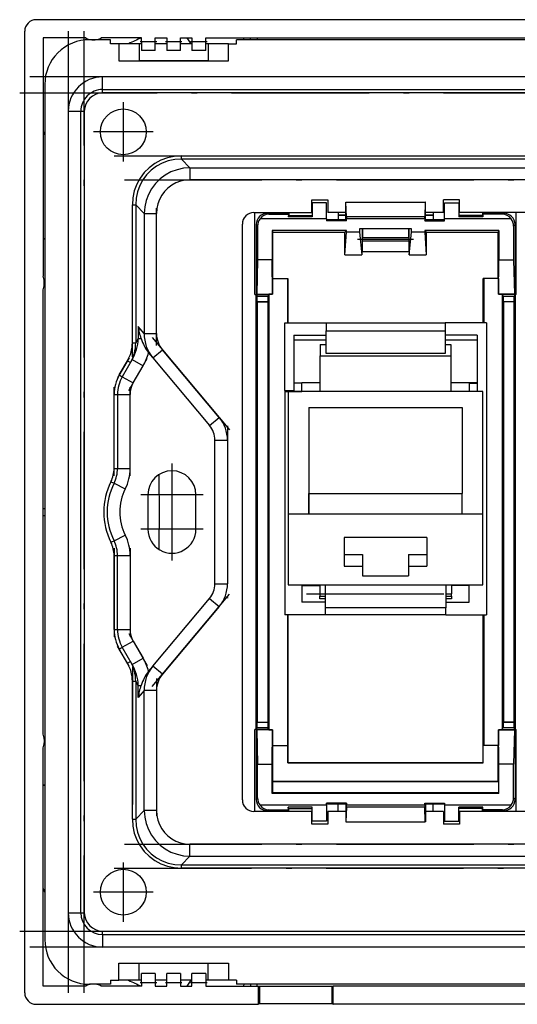
# Model space of a CAD drawing. Extents: x 0 to 420, y 0 to 297.
# Drawn here: x 204 to 247, y 108 to 194 of the extents above; entities that cross this region are included whole.
import ezdxf

# ---------------------------------------------------------------- set-up
doc = ezdxf.new("R2010")
doc.units = 0
doc.linetypes.add('DASHDOT', pattern=[18.5, 12, -3, 0.5, -3])
doc.layers.get('0').update_dxf_attribs({"linetype": 'CONTINUOUS'})

msp = doc.modelspace()

# ---------------------------------------------------------------- linework, layer by layer
at = {"color": 7}
for p, q in [((289.358246, 193.541412), (205.360748, 193.541412)), ((204.362122, 108.545273), (204.362122, 192.542786)), ((205.959503, 191.944031), (205.959503, 171.129913)), ((209.682709, 191.944031), (205.959503, 191.944031)), ((211.859497, 191.794037), (210.009491, 191.794037)), ((210.059494, 191.805328), (210.059494, 191.794037)), ((210.209503, 191.794037), (210.509491, 191.794037)), ((210.659485, 191.794037), (210.659485, 191.805328)), ((214.559494, 191.944031), (211.036285, 191.944031)), ((211.859497, 191.444031), (211.859497, 191.794037)), ((214.559494, 191.644028), (214.559494, 191.944031)), ((215.759491, 191.644028), (215.759491, 191.944031)), ((215.759491, 191.944031), (216.759491, 191.944031)), ((216.759491, 191.944031), (216.759491, 191.644028)), ((217.959503, 191.644028), (217.959503, 191.944031)), ((217.959503, 191.944031), (218.959503, 191.944031)), ((218.522369, 191.944336), (218.870056, 191.444031)), ((218.959503, 191.944031), (218.959503, 191.644028)), ((220.159485, 191.644028), (220.159485, 191.944031)), ((220.159485, 191.944031), (274.559479, 191.944031)), ((271.859497, 191.794037), (222.859497, 191.794037)), ((222.859497, 191.444031), (222.859497, 191.794037)), ((223.424362, 191.94368), (223.511124, 191.793762)), ((224.059494, 191.794037), (224.059494, 191.944031)), ((224.659485, 191.944031), (224.659485, 191.794037)), ((212.559494, 191.444031), (211.859497, 191.444031)), ((212.559494, 191.444031), (212.559494, 189.944031)), ((214.359497, 191.444031), (212.559494, 191.444031)), ((214.559494, 191.444031), (214.359497, 191.444031)), ((214.359497, 191.444031), (214.359497, 189.944031)), ((214.559494, 191.644028), (215.759491, 191.644028)), ((214.559494, 191.644028), (214.559494, 190.844025)), ((215.759491, 190.844025), (215.759491, 191.644028)), ((216.759491, 191.444031), (215.759491, 191.444031)), ((216.759491, 191.644028), (217.959503, 191.644028)), ((216.759491, 191.644028), (216.759491, 190.844025)), ((217.959503, 190.844025), (217.959503, 191.644028)), ((218.959503, 191.444031), (217.959503, 191.444031)), ((218.959503, 191.644028), (220.159485, 191.644028)), ((218.959503, 191.644028), (218.959503, 190.844025)), ((220.159485, 190.844025), (220.159485, 191.644028)), ((220.359497, 191.444031), (220.159485, 191.444031)), ((222.159485, 191.444031), (220.359497, 191.444031)), ((220.359497, 191.444031), (220.359497, 189.944031)), ((222.159485, 191.444031), (222.859497, 191.444031)), ((222.159485, 189.944031), (222.159485, 191.444031)), ((215.759491, 190.844025), (214.559494, 190.844025)), ((217.959503, 190.844025), (216.759491, 190.844025)), ((220.159485, 190.844025), (218.959503, 190.844025)), ((212.559494, 189.944031), (222.159485, 189.944031)), ((213.659485, 189.944031), (214.359497, 189.944031)), ((220.359497, 189.944031), (214.359497, 189.944031)), ((220.359497, 189.944031), (221.059494, 189.944031)), ((283.559479, 188.544037), (211.159485, 188.544037)), ((211.159485, 187.444031), (211.159485, 188.544037)), ((206.109497, 187.894028), (206.109497, 113.194023)), ((211.159485, 187.144028), (211.159485, 187.444031)), ((211.159485, 187.444031), (283.559479, 187.444031)), ((283.559479, 187.144028), (211.159485, 187.144028)), ((208.159485, 185.544037), (209.259491, 185.544037)), ((208.159485, 185.544037), (208.159485, 115.544029)), ((209.259491, 185.544037), (209.559494, 185.544037)), ((209.259491, 115.544029), (209.259491, 185.544037)), ((209.559494, 185.544037), (209.559494, 115.544029)), ((218.034027, 181.649826), (276.684937, 181.649826)), ((218.034027, 181.357986), (218.034027, 181.649826)), ((276.684937, 181.357986), (218.034027, 181.357986)), ((218.777908, 180.614105), (218.034027, 181.357986)), ((218.777908, 180.614105), (275.941071, 180.614105)), ((218.777908, 180.614105), (218.777908, 179.544037)), ((275.941071, 179.544037), (218.777908, 179.544037)), ((213.753693, 177.369476), (214.045532, 177.369476)), ((213.753693, 165.305038), (213.753693, 177.369476)), ((214.045532, 177.369476), (214.789398, 176.62561)), ((214.045532, 177.369476), (214.045532, 165.305038)), ((229.409485, 176.694031), (229.409485, 177.794037)), ((229.409485, 177.794037), (230.809494, 177.794037)), ((229.459488, 177.544037), (229.459488, 176.331696)), ((230.709488, 177.544037), (229.459488, 177.544037)), ((230.709488, 176.144028), (230.709488, 177.544037)), ((230.809494, 177.794037), (230.809494, 176.694031)), ((232.381317, 177.594025), (232.395279, 177.594025)), ((232.381317, 176.065369), (232.381317, 177.594025)), ((232.434357, 176.331696), (232.395279, 177.594025)), ((232.395279, 177.594025), (239.323715, 177.594025)), ((239.323715, 177.594025), (239.284622, 176.331696)), ((239.337677, 177.594025), (239.323715, 177.594025)), ((239.337677, 176.065369), (239.337677, 177.594025)), ((240.909485, 176.694031), (240.909485, 177.794037)), ((242.309494, 177.794037), (240.909485, 177.794037)), ((241.009491, 176.144028), (241.009491, 177.544037)), ((241.009491, 177.544037), (242.259491, 177.544037)), ((242.259491, 177.544037), (242.259491, 176.331696)), ((242.309494, 176.694031), (242.309494, 177.794037)), ((214.789398, 176.62561), (215.859497, 176.62561)), ((214.789398, 176.62561), (214.789398, 166.126022)), ((215.859497, 166.126022), (215.859497, 176.62561)), ((224.359497, 176.694031), (229.409485, 176.694031)), ((224.459503, 169.534088), (224.459503, 176.694031)), ((225.65773, 176.545517), (225.559143, 176.644104)), ((225.559143, 176.644104), (227.406311, 176.644104)), ((225.65773, 176.545517), (227.373474, 176.545517)), ((227.373474, 176.545517), (227.368896, 176.331696)), ((227.406311, 176.444031), (227.368896, 176.331696)), ((229.459488, 176.331696), (227.368896, 176.331696)), ((227.406311, 176.644104), (227.373474, 176.545517)), ((227.406311, 176.644104), (227.406311, 176.444031)), ((227.406311, 176.444031), (229.459488, 176.444031)), ((232.381317, 176.694031), (230.809494, 176.694031)), ((231.709793, 176.694031), (231.709793, 176.065369)), ((231.709808, 176.507401), (232.381317, 176.507401)), ((231.709808, 176.456329), (232.381317, 176.456329)), ((232.434357, 176.331696), (232.442413, 176.144028)), ((239.284622, 176.331696), (232.434357, 176.331696)), ((239.276581, 176.144028), (239.284622, 176.331696)), ((240.909485, 176.694031), (239.337677, 176.694031)), ((239.337677, 176.507401), (240.009186, 176.507401)), ((239.337677, 176.456329), (240.009186, 176.456329)), ((240.009186, 176.694031), (240.009186, 176.065369)), ((244.312668, 176.444031), (242.259491, 176.444031)), ((244.350098, 176.331696), (242.259491, 176.331696)), ((252.409485, 176.694031), (242.309494, 176.694031)), ((244.312668, 176.644104), (244.34552, 176.545517)), ((244.312668, 176.644104), (244.312668, 176.444031)), ((246.159836, 176.644104), (244.312668, 176.644104)), ((244.312668, 176.444031), (244.350098, 176.331696)), ((244.34552, 176.545517), (244.350098, 176.331696)), ((246.061249, 176.545517), (244.34552, 176.545517)), ((246.061249, 176.545517), (246.159836, 176.644104)), ((247.259491, 169.534088), (247.259491, 176.694031)), ((223.359497, 125.394028), (223.359497, 175.694031)), ((224.559494, 175.64444), (224.683868, 175.52005)), ((224.559494, 175.64444), (224.559494, 169.534088)), ((224.683868, 175.52005), (224.683868, 172.566986)), ((230.709488, 176.144028), (224.902451, 176.144028)), ((230.709488, 176.144028), (230.709488, 175.982452)), ((231.709793, 176.065369), (230.709488, 176.065369)), ((232.442413, 175.982452), (230.709488, 175.982452)), ((232.359497, 176.065369), (231.709793, 176.065369)), ((232.359497, 176.065369), (232.381317, 176.065369)), ((232.442413, 175.982452), (232.359497, 176.065369)), ((232.442413, 175.982452), (232.442413, 176.144028)), ((239.276581, 176.144028), (232.442413, 176.144028)), ((239.276581, 176.144028), (239.276581, 175.982452)), ((239.276581, 175.982452), (239.359497, 176.065369)), ((239.276581, 175.982452), (241.009491, 175.982452)), ((239.337677, 176.065369), (239.359497, 176.065369)), ((240.009186, 176.065369), (239.359497, 176.065369)), ((241.009491, 176.065369), (240.009186, 176.065369)), ((241.009491, 175.982452), (241.009491, 176.144028)), ((246.816528, 176.144028), (241.009491, 176.144028)), ((247.159485, 175.64444), (247.03511, 175.52005)), ((247.03511, 175.52005), (247.03511, 172.566986)), ((247.159485, 175.64444), (247.159485, 169.534088)), ((232.442413, 175.126923), (225.964813, 175.126923)), ((225.964813, 175.126923), (226.029388, 174.997757)), ((225.964813, 175.126923), (225.964813, 172.566986)), ((226.029388, 174.997757), (232.313232, 174.997757)), ((226.029388, 170.944031), (226.029388, 174.997757)), ((232.442413, 175.126923), (232.313232, 174.997757)), ((232.313232, 172.997452), (232.313232, 174.997757)), ((232.313232, 172.997452), (232.442413, 174.98027)), ((232.442413, 174.98027), (232.442413, 175.126923)), ((233.595016, 174.98027), (232.442413, 174.98027)), ((233.595016, 175.269028), (233.595016, 174.98027)), ((238.123962, 175.269028), (233.595016, 175.269028)), ((233.595016, 174.98027), (233.788788, 172.997452)), ((233.824142, 175.269028), (233.824142, 173.269028)), ((233.859497, 175.269028), (233.859497, 174.519028)), ((237.859497, 175.269028), (237.859497, 174.519028)), ((237.894836, 175.269028), (237.894836, 173.269028)), ((237.930191, 172.997452), (238.123962, 174.98027)), ((238.123962, 174.98027), (238.123962, 175.269028)), ((239.276581, 174.98027), (238.123962, 174.98027)), ((239.276581, 175.126923), (239.405746, 174.997757)), ((239.276581, 175.126923), (239.276581, 174.98027)), ((245.754181, 175.126923), (239.276581, 175.126923)), ((239.276581, 174.98027), (239.405746, 172.997452)), ((239.405746, 174.997757), (239.405746, 172.997452)), ((239.405746, 174.997757), (245.68959, 174.997757)), ((245.754181, 175.126923), (245.68959, 174.997757)), ((245.68959, 170.944031), (245.68959, 174.997757)), ((245.754181, 175.126923), (245.754181, 172.566986)), ((205.963257, 174.460281), (206.109497, 174.376999)), ((233.824142, 174.519028), (237.894836, 174.519028)), ((233.824142, 174.219025), (237.894836, 174.219025)), ((232.313232, 172.997452), (233.788788, 172.997452)), ((237.930191, 173.269028), (233.788788, 173.269028)), ((233.788788, 173.269028), (233.788788, 172.997452)), ((237.930191, 173.269028), (237.930191, 172.997452)), ((237.930191, 172.997452), (239.405746, 172.997452)), ((224.683868, 172.566986), (224.606628, 169.565506)), ((225.964813, 172.566986), (224.683868, 172.566986)), ((225.990555, 169.565506), (225.964813, 172.566986)), ((245.728424, 169.565506), (245.754181, 172.566986)), ((245.754181, 172.566986), (247.03511, 172.566986)), ((247.03511, 172.566986), (247.11235, 169.565506)), ((206.059494, 170.394028), (206.059494, 170.694031)), ((225.990555, 170.944031), (227.290604, 170.944031)), ((225.990555, 170.944031), (225.990555, 169.565491)), ((227.290604, 170.944031), (227.329437, 170.944031)), ((227.290604, 170.944031), (227.290604, 167.07402)), ((227.329437, 170.944031), (227.329437, 167.07402)), ((244.428375, 170.944031), (244.389542, 170.944031)), ((244.389542, 167.07402), (244.389542, 170.944031)), ((245.728424, 170.944031), (244.428375, 170.944031)), ((244.428375, 170.944031), (244.428375, 167.07402)), ((245.728424, 170.944031), (245.728424, 169.565491)), ((205.959503, 131.129913), (205.959503, 169.95813)), ((224.459503, 169.534088), (224.559494, 169.534088)), ((224.54747, 169.544022), (224.54747, 166.544022)), ((224.554108, 169.534073), (224.643707, 169.399658)), ((224.606628, 169.565506), (224.559494, 169.534088)), ((224.559494, 169.534088), (225.672089, 169.534088)), ((224.606628, 169.565506), (225.990555, 169.565506)), ((225.672104, 169.511993), (225.582245, 169.399658)), ((225.990555, 169.565491), (225.672089, 169.565491)), ((225.672089, 169.565491), (225.672089, 131.522552)), ((247.11235, 169.565506), (245.728424, 169.565506)), ((245.728424, 169.565491), (246.04689, 169.565491)), ((246.04689, 169.565491), (246.04689, 131.522552)), ((247.159485, 169.534088), (246.04689, 169.534088)), ((246.04689, 169.511978), (246.136749, 169.399658)), ((247.164886, 169.534073), (247.075287, 169.399658)), ((247.11235, 169.565506), (247.159485, 169.534088)), ((247.259491, 169.534088), (247.159485, 169.534088)), ((247.171509, 169.544022), (247.171509, 166.544022)), ((224.643707, 169.399658), (225.582245, 169.399658)), ((225.572052, 168.899826), (224.652191, 168.899826)), ((224.652191, 168.899826), (224.652191, 132.188217)), ((225.572052, 168.899826), (225.572052, 132.188217)), ((246.136749, 169.399658), (247.075287, 169.399658)), ((246.146942, 168.899826), (246.146942, 132.188217)), ((247.066788, 168.899826), (246.146942, 168.899826)), ((247.066788, 168.899826), (247.066788, 132.188217)), ((227.059494, 167.07402), (230.659485, 167.07402)), ((227.059494, 161.144562), (227.059494, 167.07402)), ((230.659485, 167.07402), (241.059494, 167.07402)), ((230.659485, 167.07402), (230.659485, 166.374023)), ((241.059494, 167.07402), (241.059494, 166.374023)), ((244.659485, 167.07402), (241.059494, 167.07402)), ((244.659485, 167.07402), (244.659485, 141.57402)), ((214.265594, 166.750275), (214.265594, 165.686203)), ((214.789398, 166.126022), (214.265594, 166.750275)), ((214.789398, 166.126022), (215.859497, 166.126022)), ((224.54747, 166.544022), (224.54747, 162.544022)), ((224.54747, 166.544022), (224.599838, 166.544022)), ((224.599838, 162.544022), (224.599838, 166.544022)), ((225.634888, 162.544022), (225.634888, 166.544022)), ((225.672104, 166.544022), (225.634888, 166.544022)), ((225.634888, 166.294022), (225.672089, 166.294022)), ((227.859497, 165.97403), (227.859497, 161.144562)), ((227.859497, 165.97403), (230.659485, 165.97403)), ((230.659485, 166.374023), (241.059494, 166.374023)), ((230.659485, 164.374023), (230.659485, 166.374023)), ((241.059494, 166.374023), (241.059494, 164.374023)), ((243.859497, 165.97403), (241.059494, 165.97403)), ((243.859497, 165.97403), (243.859497, 161.07402)), ((246.04689, 166.544022), (246.084106, 166.544022)), ((246.084106, 166.294022), (246.04689, 166.294022)), ((246.084106, 162.544022), (246.084106, 166.544022)), ((247.171509, 166.544022), (247.119156, 166.544022)), ((247.119156, 162.544022), (247.119156, 166.544022)), ((247.171509, 166.544022), (247.171509, 162.544022)), ((213.753693, 165.305038), (214.045532, 165.305038)), ((214.265594, 165.686203), (214.045532, 165.305038)), ((214.265594, 165.686203), (214.511993, 165.686203)), ((227.859497, 165.57402), (230.659485, 165.57402)), ((230.159485, 165.174026), (230.159485, 164.174026)), ((230.159485, 165.174026), (230.659485, 165.174026)), ((241.059494, 165.57402), (243.859497, 165.57402)), ((241.059494, 165.174026), (241.559494, 165.174026)), ((241.559494, 165.174026), (241.559494, 164.174026)), ((215.278748, 164.314056), (215.540665, 164.001938)), ((215.540665, 164.001938), (216.383301, 164.709)), ((221.334229, 158.808731), (216.383301, 164.709)), ((241.059494, 164.374023), (230.659485, 164.374023)), ((212.615005, 162.513641), (213.332672, 163.756683)), ((213.735352, 163.854126), (212.874817, 162.363647)), ((213.332672, 163.756683), (213.592484, 163.606689)), ((213.735352, 163.854126), (214.687958, 163.304123)), ((215.540665, 164.001938), (220.491577, 158.101654)), ((230.159485, 161.07402), (230.159485, 164.174026)), ((230.159485, 164.174026), (241.559494, 164.174026)), ((241.559494, 164.174026), (241.559494, 161.07402)), ((213.827438, 161.813644), (214.687958, 163.304123)), ((224.54747, 162.544022), (224.54747, 138.544022)), ((224.54747, 162.544022), (224.599838, 162.544022)), ((225.634888, 162.794022), (225.672089, 162.794022)), ((225.672104, 162.544022), (225.634888, 162.544022)), ((246.084106, 162.794022), (246.04689, 162.794022)), ((246.04689, 162.544022), (246.084106, 162.544022)), ((247.171509, 162.544022), (247.119156, 162.544022)), ((247.171509, 162.544022), (247.171509, 138.544022)), ((212.615005, 162.513641), (212.874817, 162.363647)), ((212.874817, 162.363647), (213.827438, 161.813644)), ((227.859497, 161.82402), (228.559494, 161.82402)), ((228.559494, 161.796967), (227.859497, 161.796967)), ((228.559494, 161.82402), (228.559494, 161.796967)), ((230.159515, 161.82402), (228.559494, 161.82402)), ((228.559494, 161.07402), (228.559494, 161.796967)), ((243.159485, 161.82402), (241.559509, 161.82402)), ((243.159485, 161.82402), (243.159485, 161.796967)), ((243.859497, 161.82402), (243.159485, 161.82402)), ((243.159485, 161.796967), (243.859497, 161.796967)), ((243.159485, 161.796967), (243.159485, 161.07402)), ((212.159485, 154.350601), (212.159485, 160.813644)), ((212.159485, 160.813644), (212.459503, 160.813644)), ((212.459503, 160.813644), (213.559494, 160.813644)), ((212.459503, 160.813644), (212.459503, 154.350601)), ((213.559494, 154.350601), (213.559494, 160.813644)), ((227.059494, 161.144562), (227.059494, 161.07402)), ((227.059494, 161.144562), (227.859497, 161.144562)), ((227.059494, 161.07402), (227.059494, 141.57402)), ((227.059494, 161.07402), (228.559494, 161.07402)), ((227.359497, 161.07402), (227.359497, 150.374023)), ((244.359497, 161.07402), (227.359497, 161.07402)), ((243.859497, 161.07402), (243.159485, 161.07402)), ((244.359497, 150.374023), (244.359497, 161.07402)), ((229.159485, 159.674026), (242.559494, 159.674026)), ((229.159485, 159.674026), (229.159485, 150.374023)), ((229.159485, 159.674026), (229.159485, 152.174026)), ((229.159485, 159.674026), (242.559494, 159.674026)), ((242.559494, 159.674026), (242.559494, 152.174026)), ((242.559494, 159.674026), (242.559494, 152.174026)), ((220.491577, 158.101654), (221.334229, 158.808731)), ((220.959503, 156.816086), (222.059494, 156.816086)), ((220.959503, 144.271973), (220.959503, 156.816086)), ((222.059494, 156.816086), (222.059494, 144.271973)), ((212.159485, 154.350601), (212.459503, 154.350601)), ((212.459503, 154.350601), (213.559494, 154.350601)), ((211.884201, 153.186234), (212.152435, 153.05188)), ((212.152435, 153.05188), (213.135956, 152.559265)), ((215.109497, 152.044022), (215.109497, 149.044022)), ((219.309494, 149.044022), (219.309494, 152.044022)), ((229.159485, 150.374023), (229.159485, 152.174026)), ((229.159485, 152.174026), (242.559494, 152.174026)), ((242.559494, 150.374023), (242.559494, 152.174026)), ((205.959503, 150.844025), (206.109497, 150.844025)), ((205.959503, 150.244019), (206.109497, 150.244019)), ((227.359497, 150.374023), (227.359497, 144.174026)), ((227.359497, 150.374023), (229.159485, 150.374023)), ((229.159485, 150.374023), (242.559494, 150.374023)), ((242.559494, 150.374023), (244.359497, 150.374023)), ((244.359497, 144.174026), (244.359497, 150.374023)), ((211.884201, 147.901825), (212.152435, 148.036163)), ((212.152435, 148.036163), (213.135956, 148.528778)), ((232.259491, 148.32402), (232.259491, 145.82402)), ((239.459488, 148.32402), (232.259491, 148.32402)), ((239.459488, 148.32402), (239.459488, 145.82402)), ((212.159485, 140.274399), (212.159485, 146.737457)), ((212.159485, 146.737457), (212.459503, 146.737457)), ((212.459503, 146.737457), (213.559494, 146.737457)), ((212.459503, 140.274399), (212.459503, 146.737457)), ((213.559494, 146.737457), (213.559494, 140.274399)), ((232.259491, 146.82402), (233.859497, 146.82402)), ((233.859497, 146.82402), (233.859497, 145.82402)), ((237.859497, 146.82402), (237.859497, 145.82402)), ((237.859497, 146.82402), (239.459488, 146.82402)), ((232.259491, 145.82402), (233.859497, 145.82402)), ((233.859497, 145.82402), (233.859497, 144.97403)), ((237.859497, 145.82402), (237.859497, 144.97403)), ((237.859497, 145.82402), (239.459488, 145.82402)), ((233.859497, 144.97403), (237.859497, 144.97403)), ((220.959503, 144.271973), (222.059494, 144.271973)), ((227.359497, 144.174026), (244.359497, 144.174026)), ((228.559494, 144.174026), (228.559494, 142.674026)), ((228.559494, 144.124023), (230.109497, 144.124023)), ((230.109497, 144.174026), (230.109497, 143.38736)), ((230.609497, 142.174026), (230.609497, 144.174026)), ((241.109497, 144.174026), (241.109497, 142.174026)), ((241.609497, 144.174026), (241.609497, 143.38736)), ((243.159485, 144.124023), (241.609497, 144.124023)), ((243.159485, 142.674026), (243.159485, 144.174026)), ((215.540665, 137.086121), (220.491577, 142.986389)), ((220.491577, 142.986389), (221.334229, 142.279327)), ((230.109497, 143.38736), (230.109497, 143.187363)), ((230.109497, 143.38736), (230.609497, 143.38736)), ((230.109497, 143.187363), (230.609497, 143.187363)), ((230.109497, 142.97403), (230.109497, 143.187363)), ((230.609497, 142.97403), (230.109497, 142.97403)), ((241.109497, 143.38736), (241.609497, 143.38736)), ((241.109497, 143.187363), (241.609497, 143.187363)), ((241.609497, 142.97403), (241.109497, 142.97403)), ((241.609497, 143.187363), (241.609497, 143.38736)), ((241.609497, 143.187363), (241.609497, 142.97403)), ((221.334229, 142.279327), (216.383301, 136.379044)), ((230.609497, 142.674026), (228.559494, 142.674026)), ((241.109497, 142.174026), (230.609497, 142.174026)), ((230.609497, 141.57402), (230.609497, 142.174026)), ((241.109497, 142.674026), (243.159485, 142.674026)), ((241.109497, 141.57402), (241.109497, 142.174026)), ((230.609497, 141.57402), (227.059494, 141.57402)), ((227.290604, 141.57402), (227.290604, 130.144028)), ((227.346466, 128.67923), (227.346466, 141.57402)), ((241.109497, 141.57402), (230.609497, 141.57402)), ((241.109497, 141.57402), (244.659485, 141.57402)), ((244.372528, 128.67923), (244.372528, 141.57402)), ((244.428375, 141.57402), (244.428375, 130.144028)), ((212.159485, 140.274399), (212.459503, 140.274399)), ((212.459503, 140.274399), (213.559494, 140.274399)), ((212.615005, 138.574402), (212.874817, 138.724396)), ((213.332672, 137.33136), (212.615005, 138.574402)), ((212.874817, 138.724396), (213.827438, 139.274399)), ((213.735352, 137.233917), (212.874817, 138.724396)), ((213.827438, 139.274399), (214.687958, 137.78392)), ((224.54747, 138.544022), (224.54747, 134.544022)), ((224.54747, 138.544022), (224.599838, 138.544022)), ((224.599838, 138.544022), (224.599838, 134.544022)), ((225.634888, 138.544022), (225.634888, 134.544022)), ((225.672104, 138.544022), (225.634888, 138.544022)), ((246.04689, 138.544022), (246.084106, 138.544022)), ((246.084106, 138.544022), (246.084106, 134.544022)), ((247.171509, 138.544022), (247.119156, 138.544022)), ((247.119156, 138.544022), (247.119156, 134.544022)), ((247.171509, 138.544022), (247.171509, 134.544022)), ((213.735352, 137.233917), (214.687958, 137.78392)), ((225.634888, 138.294022), (225.672089, 138.294022)), ((246.084106, 138.294022), (246.04689, 138.294022)), ((213.332672, 137.33136), (213.592484, 137.481354)), ((215.278748, 136.773987), (215.540665, 137.086121)), ((216.383301, 136.379044), (215.541077, 137.085754)), ((213.753693, 135.78302), (214.045532, 135.78302)), ((213.753693, 123.718567), (213.753693, 135.78302)), ((214.265594, 135.401855), (214.045532, 135.78302)), ((214.045532, 135.78302), (214.045532, 123.718567)), ((214.265594, 134.337784), (214.265594, 135.401855)), ((214.265594, 135.401855), (214.511993, 135.401855)), ((214.789398, 134.962036), (214.265594, 134.337784)), ((215.859497, 134.962036), (214.789398, 134.962036)), ((214.789398, 124.462448), (214.789398, 134.962036)), ((215.859497, 134.962036), (215.859497, 124.462448)), ((224.54747, 134.544022), (224.54747, 131.544022)), ((224.54747, 134.544022), (224.599838, 134.544022)), ((225.634888, 134.794022), (225.672089, 134.794022)), ((225.672104, 134.544022), (225.634888, 134.544022)), ((246.084106, 134.794022), (246.04689, 134.794022)), ((246.04689, 134.544022), (246.084106, 134.544022)), ((247.171509, 134.544022), (247.119156, 134.544022)), ((247.171509, 134.544022), (247.171509, 131.544022)), ((224.554108, 131.55397), (224.643707, 131.688385)), ((225.582245, 131.688385), (224.643707, 131.688385)), ((224.652191, 132.188217), (225.572052, 132.188217)), ((225.672104, 131.57605), (225.582245, 131.688385)), ((246.04689, 131.576065), (246.136749, 131.688385)), ((247.075287, 131.688385), (246.136749, 131.688385)), ((246.146942, 132.188217), (247.066788, 132.188217)), ((247.164886, 131.55397), (247.075287, 131.688385)), ((224.459503, 124.394028), (224.459503, 131.55397)), ((224.559494, 131.55397), (224.459503, 131.55397)), ((224.559494, 131.55397), (224.559494, 125.443619)), ((225.672089, 131.55397), (224.559494, 131.55397)), ((224.606628, 131.522552), (224.559494, 131.55397)), ((224.606628, 131.522552), (224.683868, 128.521057)), ((225.990555, 131.522552), (224.606628, 131.522552)), ((225.672089, 131.522552), (225.990555, 131.522552)), ((225.964813, 128.521057), (225.990555, 131.522552)), ((225.990555, 131.522552), (225.990555, 130.144028)), ((245.728424, 131.522552), (245.728424, 130.144028)), ((246.04689, 131.522552), (245.728424, 131.522552)), ((245.728424, 131.522552), (247.11235, 131.522552)), ((245.754181, 128.521057), (245.728424, 131.522552)), ((246.04689, 131.55397), (247.159485, 131.55397)), ((247.11235, 131.522552), (247.03511, 128.521057)), ((247.11235, 131.522552), (247.159485, 131.55397)), ((247.159485, 131.55397), (247.259491, 131.55397)), ((247.159485, 131.55397), (247.159485, 125.443619)), ((247.259491, 124.394028), (247.259491, 131.55397)), ((205.959503, 109.144028), (205.959503, 129.95813)), ((206.059494, 130.694031), (206.059494, 130.394028)), ((225.990555, 130.144028), (227.290604, 130.144028)), ((226.029388, 127.044945), (226.029388, 130.144028)), ((227.290604, 130.144028), (227.329437, 130.144028)), ((227.329437, 128.645187), (227.329437, 130.144028)), ((244.428375, 130.144028), (244.389542, 130.144028)), ((244.389542, 128.645187), (244.389542, 130.144028)), ((245.728424, 130.144028), (244.428375, 130.144028)), ((245.68959, 127.044945), (245.68959, 130.144028)), ((224.683868, 125.567993), (224.683868, 128.521057)), ((224.683868, 128.521057), (225.964813, 128.521057)), ((225.964813, 125.961128), (225.964813, 128.521057)), ((227.329437, 128.645187), (227.346466, 128.67923)), ((227.329437, 128.645187), (244.389542, 128.645187)), ((227.346466, 128.67923), (244.372528, 128.67923)), ((244.389542, 128.645187), (244.372528, 128.67923)), ((245.754181, 125.961128), (245.754181, 128.521057)), ((247.03511, 128.521057), (245.754181, 128.521057)), ((247.03511, 125.567993), (247.03511, 128.521057)), ((206.109497, 126.711052), (205.963257, 126.627769)), ((226.029388, 127.044945), (226.006256, 126.998688)), ((226.006256, 126.998688), (245.712723, 126.998688)), ((226.006256, 126.044037), (226.006256, 126.998688)), ((226.029388, 127.044945), (245.68959, 127.044945)), ((245.68959, 127.044945), (245.712723, 126.998688)), ((245.712723, 126.998688), (245.712723, 126.044037)), ((224.683868, 125.567993), (224.559494, 125.443619)), ((225.964813, 125.961128), (226.006256, 126.044037)), ((245.754181, 125.961128), (225.964813, 125.961128)), ((226.006256, 126.044037), (245.712723, 126.044037)), ((245.754181, 125.961128), (245.712723, 126.044037)), ((247.03511, 125.567993), (247.159485, 125.443619)), ((230.709488, 124.944023), (224.902451, 124.944023)), ((229.459488, 124.756348), (227.368896, 124.756348)), ((227.406311, 124.644028), (227.368896, 124.756348)), ((227.373474, 124.542534), (227.368896, 124.756348)), ((229.459488, 123.544022), (229.459488, 124.756348)), ((230.709488, 124.944023), (230.709488, 125.105598)), ((232.442413, 125.105598), (230.709488, 125.105598)), ((231.709793, 125.02269), (230.709488, 125.02269)), ((230.709488, 124.944023), (230.709488, 123.544022)), ((231.709793, 124.394028), (231.709793, 125.02269)), ((232.359497, 125.02269), (231.709793, 125.02269)), ((232.442413, 125.105598), (232.359497, 125.02269)), ((232.359497, 125.02269), (232.381317, 125.02269)), ((232.381317, 125.02269), (232.381317, 123.494026)), ((232.434357, 124.756348), (232.395279, 123.494026)), ((232.434357, 124.756348), (232.442413, 124.944023)), ((239.284622, 124.756348), (232.434357, 124.756348)), ((232.442413, 125.105598), (232.442413, 124.944023)), ((239.276581, 124.944023), (232.442413, 124.944023)), ((239.276581, 125.105598), (241.009491, 125.105598)), ((239.276581, 125.105598), (239.359497, 125.02269)), ((239.276581, 124.944023), (239.276581, 125.105598)), ((239.276581, 124.944023), (239.284622, 124.756348)), ((239.323715, 123.494026), (239.284622, 124.756348)), ((239.337677, 125.02269), (239.337677, 123.494026)), ((239.337677, 125.02269), (239.359497, 125.02269)), ((240.009186, 125.02269), (239.359497, 125.02269)), ((240.009186, 124.394028), (240.009186, 125.02269)), ((241.009491, 125.02269), (240.009186, 125.02269)), ((241.009491, 125.105598), (241.009491, 124.944023)), ((246.816528, 124.944023), (241.009491, 124.944023)), ((241.009491, 124.944023), (241.009491, 123.544022)), ((242.259491, 123.544022), (242.259491, 124.756348)), ((244.350098, 124.756348), (242.259491, 124.756348)), ((244.312668, 124.644028), (244.350098, 124.756348)), ((244.34552, 124.542534), (244.350098, 124.756348)), ((214.045532, 123.718567), (214.789398, 124.462448)), ((215.859497, 124.462448), (214.789398, 124.462448)), ((229.409485, 124.394028), (224.359497, 124.394028)), ((225.65773, 124.542534), (225.559143, 124.443954)), ((225.559143, 124.443954), (227.406311, 124.443954)), ((225.65773, 124.542534), (227.373474, 124.542534)), ((227.406311, 124.443954), (227.373474, 124.542534)), ((227.406311, 124.644028), (229.459488, 124.644028)), ((227.406311, 124.443954), (227.406311, 124.644028)), ((229.409485, 123.294022), (229.409485, 124.394028)), ((232.381317, 124.394028), (230.809494, 124.394028)), ((230.809494, 124.394028), (230.809494, 123.294022)), ((240.909485, 124.394028), (239.337677, 124.394028)), ((240.909485, 124.394028), (240.909485, 123.294022)), ((244.312668, 124.644028), (242.259491, 124.644028)), ((252.409485, 124.394028), (242.309494, 124.394028)), ((242.309494, 124.394028), (242.309494, 123.294022)), ((244.312668, 124.443954), (244.312668, 124.644028)), ((244.312668, 124.443954), (244.34552, 124.542534)), ((246.159836, 124.443954), (244.312668, 124.443954)), ((246.061249, 124.542534), (244.34552, 124.542534)), ((246.061249, 124.542534), (246.159836, 124.443954)), ((213.753693, 123.718567), (214.045532, 123.718567)), ((230.809494, 123.294022), (229.409485, 123.294022)), ((230.709488, 123.544022), (229.459488, 123.544022)), ((232.381317, 123.494026), (232.395279, 123.494026)), ((232.395279, 123.494026), (239.323715, 123.494026)), ((239.337677, 123.494026), (239.323715, 123.494026)), ((242.309494, 123.294022), (240.909485, 123.294022)), ((241.009491, 123.544022), (242.259491, 123.544022)), ((275.941071, 121.544022), (218.777908, 121.544022)), ((218.777908, 120.473938), (218.777908, 121.544022)), ((218.777908, 120.473938), (218.034027, 119.730064)), ((218.777908, 120.473938), (275.941071, 120.473938)), ((218.034027, 119.730064), (276.684937, 119.730064)), ((218.034027, 119.438225), (218.034027, 119.730064)), ((276.684937, 119.438225), (218.034027, 119.438225)), ((208.159485, 115.544029), (209.259491, 115.544029)), ((209.259491, 115.544029), (209.559494, 115.544029)), ((211.159485, 113.944023), (283.559479, 113.944023)), ((211.159485, 113.644028), (211.159485, 113.944023)), ((211.159485, 113.644028), (283.559479, 113.644028)), ((211.159485, 113.644028), (211.159485, 112.544029)), ((283.559479, 112.544029), (211.159485, 112.544029)), ((212.559494, 109.644028), (212.559494, 111.144028)), ((212.559494, 111.144028), (222.159485, 111.144028)), ((214.359497, 109.644028), (214.359497, 111.144028)), ((220.359497, 109.644028), (220.359497, 111.144028)), ((222.159485, 111.144028), (222.159485, 109.644028)), ((215.759491, 110.244026), (214.559494, 110.244026)), ((214.559494, 109.444023), (214.559494, 110.244026)), ((215.759491, 110.244026), (215.759491, 109.444023)), ((217.959503, 110.244026), (216.759491, 110.244026)), ((216.759491, 109.444023), (216.759491, 110.244026)), ((217.959503, 110.244026), (217.959503, 109.444023)), ((220.159485, 110.244026), (218.959503, 110.244026)), ((218.959503, 109.444023), (218.959503, 110.244026)), ((220.159485, 110.244026), (220.159485, 109.444023)), ((211.859497, 109.294029), (210.009491, 109.294029)), ((210.059494, 109.282715), (210.059494, 109.294022)), ((210.659485, 109.294022), (210.659485, 109.282715)), ((211.859497, 109.644028), (211.859497, 109.294029)), ((211.859497, 109.644028), (212.559494, 109.644028)), ((214.359497, 109.644028), (212.559494, 109.644028)), ((214.559494, 109.644028), (214.359497, 109.644028)), ((214.559494, 109.444023), (215.759491, 109.444023)), ((214.559494, 109.444023), (214.559494, 109.144028)), ((216.759491, 109.644028), (215.759491, 109.644028)), ((215.759491, 109.444023), (215.759491, 109.144028)), ((216.759491, 109.444023), (217.959503, 109.444023)), ((216.759491, 109.144028), (216.759491, 109.444023)), ((218.959503, 109.644028), (217.959503, 109.644028)), ((217.959503, 109.444023), (217.959503, 109.144028)), ((218.870056, 109.644028), (218.522369, 109.143723)), ((218.959503, 109.444023), (220.159485, 109.444023)), ((218.959503, 109.144028), (218.959503, 109.444023)), ((220.359497, 109.644028), (220.159485, 109.644028)), ((220.159485, 109.444023), (220.159485, 109.144028)), ((222.159485, 109.644028), (220.359497, 109.644028)), ((222.859497, 109.644028), (222.159485, 109.644028)), ((222.859497, 109.644028), (222.859497, 109.294029)), ((271.859497, 109.294029), (222.859497, 109.294029)), ((223.511124, 109.294281), (223.424362, 109.144371)), ((224.059494, 109.294022), (224.059494, 109.144028)), ((224.659485, 109.144028), (224.659485, 109.294022)), ((209.682709, 109.144028), (205.959503, 109.144028)), ((214.559494, 109.144028), (211.036285, 109.144028)), ((215.759491, 109.144028), (216.759491, 109.144028)), ((217.959503, 109.144028), (218.959503, 109.144028)), ((220.159485, 109.144028), (224.742935, 109.144028)), ((224.742935, 109.144028), (224.742935, 107.546646)), ((224.742935, 109.144028), (224.855438, 109.144028)), ((224.855438, 109.144028), (231.165741, 109.144028)), ((224.855438, 109.144028), (224.855438, 107.609535)), ((231.165741, 109.144028), (231.278244, 109.144028)), ((231.165741, 109.144028), (231.165741, 107.609535)), ((263.440735, 109.144028), (231.278244, 109.144028)), ((231.278244, 107.546646), (231.278244, 109.144028)), ((205.360748, 107.546646), (224.742935, 107.546646)), ((224.742935, 107.546646), (224.855438, 107.609535)), ((224.855438, 107.609535), (231.165741, 107.609535)), ((231.165741, 107.609535), (231.278244, 107.546646)), ((263.440735, 107.546646), (231.278244, 107.546646))]:
    msp.add_line(p, q, dxfattribs=at)
at = {"color": 7, "linetype": 'DASHDOT'}
for p, q in [((208.159485, 192.544067), (208.159485, 108.543472)), ((209.559494, 108.544029), (209.559494, 192.544037)), ((214.439484, 191.644028), (215.879486, 191.644028)), ((216.639496, 191.644028), (218.079498, 191.644028)), ((218.839493, 191.644028), (220.279495, 191.644028)), ((290.79953, 188.544037), (203.918945, 188.544037)), ((203.919495, 187.144028), (290.7995, 187.144028)), ((212.959503, 186.344025), (212.959503, 181.144028)), ((215.559494, 183.744019), (210.359497, 183.744019)), ((212.168945, 181.649826), (282.550049, 181.649826)), ((213.061584, 179.544037), (281.657379, 179.544037)), ((213.753693, 164.098602), (213.753693, 178.575928)), ((215.859497, 165.076065), (215.859497, 177.675568)), ((233.417068, 174.369019), (238.30191, 174.369019)), ((224.54985, 168.899826), (225.676086, 168.899826)), ((247.169189, 168.899826), (246.042343, 168.899826)), ((215.470428, 165.796936), (222.247116, 157.720795)), ((213.482391, 164.015991), (212.465302, 162.254349)), ((213.455597, 161.169601), (215.059814, 163.948181)), ((212.159485, 153.704285), (212.159485, 161.459961)), ((213.559494, 153.704285), (213.559494, 161.459961)), ((222.059494, 158.070557), (222.059494, 143.016998)), ((217.209503, 154.774017), (217.209503, 149.314026)), ((219.939484, 152.044022), (214.479492, 152.044022)), ((217.209503, 151.774017), (217.209503, 146.314026)), ((219.939484, 149.044022), (214.479492, 149.044022)), ((212.159485, 147.383804), (212.159485, 139.627548)), ((213.559494, 147.383804), (213.559494, 139.627548)), ((215.470612, 135.291351), (222.247101, 143.367249)), ((228.959488, 143.38736), (242.759491, 143.38736)), ((213.455597, 139.918457), (215.059814, 137.139877)), ((213.482391, 137.072052), (212.465302, 138.83371)), ((213.753693, 136.989502), (213.753693, 122.511574)), ((215.859497, 136.012039), (215.859497, 123.411934)), ((224.54985, 132.188217), (225.676086, 132.188217)), ((247.169189, 132.188217), (246.042343, 132.188217)), ((213.061584, 121.544022), (281.657379, 121.544022)), ((212.959503, 119.944023), (212.959503, 114.744026)), ((212.168945, 119.438225), (282.550049, 119.438225)), ((215.559494, 117.344025), (210.359497, 117.344025)), ((203.919495, 113.944023), (290.7995, 113.944023)), ((290.79953, 112.544029), (203.918945, 112.544029)), ((214.439484, 109.444023), (215.879486, 109.444023)), ((216.639496, 109.444023), (218.079498, 109.444023)), ((218.839493, 109.444023), (220.279495, 109.444023))]:
    msp.add_line(p, q, dxfattribs=at)
at = {"color": 7}
for points in [[(218.034058, 181.649826), (217.415405, 181.606857), (216.81311, 181.478836), (216.238647, 181.268173), (215.702881, 180.978806), (215.215942, 180.616318), (214.787231, 180.187546), (214.424683, 179.700668), (214.135376, 179.164871), (213.924683, 178.590408), (213.796631, 177.988113), (213.753723, 177.369492)], [(218.034058, 181.357986), (217.455566, 181.319962), (216.8927, 181.202316), (216.35614, 181.007248), (215.856018, 180.73848), (215.401917, 180.401138), (215.00238, 180.001602), (214.665039, 179.54747), (214.396301, 179.047379), (214.201233, 178.510788), (214.083557, 177.947922), (214.045532, 177.369492)], [(218.777924, 180.61412), (218.208801, 180.566757), (217.653625, 180.441422), (217.122925, 180.240463), (216.626831, 179.967728), (216.174713, 179.628342), (215.775177, 179.228836), (215.435822, 178.776718), (215.163055, 178.280594), (214.962097, 177.749924), (214.836761, 177.194748), (214.789429, 176.625595)], [(218.777893, 179.544022), (218.35611, 179.514755), (217.945465, 179.427444), (217.553772, 179.283798), (217.188477, 179.086533), (216.856476, 178.83934), (216.564148, 178.547012), (216.316986, 178.215042), (216.11972, 177.849747), (215.976074, 177.458054), (215.888763, 177.047409), (215.859497, 176.625595)], [(224.652191, 168.899841), (224.650589, 169.189468), (224.647964, 169.328415), (224.646347, 169.372025), (224.644592, 169.39566), (224.643997, 169.398926), (224.643707, 169.399658)], [(225.582245, 169.399658), (225.58197, 169.39917), (225.581451, 169.397278), (225.579926, 169.384186), (225.578461, 169.360626), (225.575867, 169.286514), (225.572998, 169.109512), (225.572052, 168.899826)], [(246.146942, 168.899826), (246.145004, 169.189468), (246.141861, 169.328415), (246.139923, 169.372025), (246.137817, 169.39566), (246.1371, 169.398926), (246.136749, 169.399658)], [(247.075287, 169.399658), (247.075089, 169.399231), (247.074692, 169.397583), (247.073502, 169.386414), (247.070267, 169.299683), (247.0672, 169.051849), (247.066788, 168.899826)], [(224.643707, 131.688385), (224.64389, 131.688828), (224.644302, 131.69046), (224.645477, 131.70163), (224.648712, 131.788376), (224.651794, 132.036209), (224.652191, 132.188217)], [(225.572052, 132.188217), (225.572861, 131.995255), (225.575317, 131.825668), (225.579178, 131.71431), (225.581207, 131.692184), (225.581894, 131.689102), (225.582245, 131.688385)], [(246.136749, 131.688385), (246.136993, 131.688828), (246.137466, 131.69046), (246.138885, 131.70163), (246.142761, 131.788376), (246.146454, 132.036209), (246.146942, 132.188217)], [(247.066788, 132.188217), (247.06839, 131.898575), (247.071014, 131.759644), (247.072647, 131.716034), (247.074387, 131.692383), (247.074982, 131.689133), (247.075287, 131.688385)], [(214.789429, 124.462448), (214.836761, 123.893326), (214.962097, 123.33815), (215.163055, 122.807449), (215.435822, 122.311356), (215.775177, 121.859238), (216.174713, 121.459702), (216.626831, 121.120346), (217.122925, 120.84758), (217.653625, 120.646637), (218.208801, 120.521286), (218.777924, 120.473938)], [(215.859497, 124.462448), (215.888763, 124.040634), (215.976074, 123.62999), (216.11972, 123.238297), (216.316986, 122.873001), (216.564148, 122.541031), (216.856476, 122.248688), (217.188477, 122.001526), (217.553772, 121.804245), (217.945465, 121.660599), (218.35611, 121.573303), (218.777893, 121.544022)], [(213.753662, 123.718567), (213.796631, 123.09993), (213.924683, 122.49765), (214.135376, 121.923172), (214.424683, 121.38739), (214.78717, 120.900497), (215.215942, 120.471725), (215.702881, 120.109238), (216.238647, 119.819901), (216.81311, 119.609207), (217.415405, 119.481171), (218.034058, 119.438217)], [(214.045532, 123.718567), (214.083557, 123.140121), (214.201233, 122.577255), (214.396301, 122.04068), (214.665039, 121.540573), (215.00238, 121.086441), (215.401917, 120.686905), (215.856018, 120.349564), (216.35614, 120.080811), (216.8927, 119.885757), (217.455566, 119.768082), (218.034058, 119.730057)]]:
    msp.add_lwpolyline(points, dxfattribs=at)
for centre in [(212.959503, 183.744019), (212.959503, 117.344025)]:
    msp.add_circle(centre, 2, dxfattribs=at)
for centre, radius, start, end in [((205.360138, 192.543396), 0.99797, 89.964684, 180.035334), ((210.009491, 187.894028), 3.9, 90.000003, 180.000005), ((210.209503, 192.794037), 1, 238.211676, 269.999997), ((210.509491, 192.794037), 1, 269.999997, 301.788333), ((220.32486, 177.575104), 15.488683, 111.922936, 116.435355), ((211.159485, 185.544037), 3, 90.000003, 179.999995), ((211.159485, 185.544037), 1.9, 90.000003, 180.000005), ((211.159485, 185.544037), 1.6, 90.000003, 179.999995), ((220.188522, 177.586304), 15.378735, 156.276012, 157.700298), ((224.359497, 175.694031), 1, 90.000003, 180.000005), ((225.55899, 175.644592), 0.999493, 89.99126, 180.008724), ((225.656311, 175.638092), 0.907487, 89.909946, 146.132922), ((246.062683, 175.638092), 0.907487, 33.867073, 90.090052), ((246.159988, 175.644592), 0.999493, 359.991277, 90.008745), ((225.683624, 175.520111), 0.999751, 141.386528, 180.003793), ((246.035355, 175.520111), 0.999751, 359.996214, 38.613477), ((205.059494, 170.694031), 1, 0, 25.841934), ((205.059494, 170.394028), 1, 334.158066, 0), ((219.121277, 167.314575), 4.888426, 186.628953, 199.457414), ((217.990479, 166.064194), 3.201998, 178.893405, 220.090583), ((218.07428, 166.141235), 2.215462, 180.393578, 220.264452), ((210.643982, 165.320984), 3.110236, 329.808846, 359.706103), ((210.693573, 165.291229), 3.352437, 329.839497, 0.23616), ((210.353027, 165.829208), 3.916036, 329.717335, 357.906656), ((218.983887, 167.270157), 4.743902, 199.504283, 216.439778), ((210.463623, 165.744904), 4.878739, 329.981185, 344.642905), ((217.978973, 166.579819), 3.52488, 217.114792, 220.000069), ((215.559494, 160.813644), 3.4, 149.999997, 179.999995), ((215.559494, 160.813644), 3.1, 149.999997, 180.000005), ((215.559494, 160.813644), 2, 149.999997, 180.000005), ((218.959503, 156.816086), 3.1, 0, 40.000002), ((218.959503, 156.816086), 2, 0, 40.000002), ((209.559494, 154.350601), 2.6, 333.395319, 360), ((209.559494, 154.350601), 2.9, 333.395319, 0), ((209.559494, 154.350601), 4, 333.395319, 0), ((217.209503, 152.044022), 2.1, 0, 179.999995), ((217.159485, 150.544022), 5.9, 153.395325, 206.604675), ((480.902496, 153.926086), 264.82955, 180.025157, 180.731727), ((217.159485, 150.544022), 5.6, 153.395325, 206.604675), ((217.159485, 150.544022), 4.5, 153.395325, 206.604675), ((480.902466, 147.161972), 264.829538, 179.268273, 179.974843), ((217.209503, 149.044022), 2.1, 179.999995, 360), ((209.559494, 146.737457), 2.9, 0, 26.604681), ((209.559494, 146.737457), 4, 360, 26.604681), ((209.559494, 146.737457), 2.6, 0, 26.604681), ((218.959503, 144.271973), 2, 319.999998, 0), ((218.959503, 144.271973), 3.1, 319.999998, 0), ((215.559494, 140.274399), 3.4, 180.000005, 210.000003), ((215.559494, 140.274399), 3.1, 180.000005, 210.000003), ((215.559494, 140.274399), 2, 180.000005, 210.000003), ((210.463623, 135.343155), 4.878739, 15.357095, 30.018815), ((210.643982, 135.767059), 3.110237, 0.293901, 30.191151), ((210.693573, 135.796829), 3.352438, 359.763843, 30.1605), ((210.353027, 135.258835), 3.916036, 2.093344, 30.282665), ((217.990479, 135.023865), 3.201998, 139.909417, 181.106595), ((217.978973, 134.50824), 3.52488, 139.999931, 142.885208), ((218.983887, 133.817886), 4.743902, 143.560222, 160.495717), ((218.07428, 134.946808), 2.215462, 139.735548, 179.606422), ((219.121277, 133.773468), 4.888426, 160.542586, 173.371047), ((205.059494, 130.694031), 1, 0, 25.841934), ((205.059494, 130.394028), 1, 334.158066, 360), ((225.683624, 125.567932), 0.999751, 179.996207, 218.613472), ((246.035355, 125.567932), 0.999751, 321.386523, 0.003786), ((224.359497, 125.394028), 1, 179.999995, 269.999997), ((225.55899, 125.443466), 0.999493, 179.991276, 270.00874), ((225.656311, 125.449966), 0.907487, 213.867078, 270.090054), ((246.062683, 125.449966), 0.907487, 269.909948, 326.132927), ((246.159988, 125.443466), 0.999493, 269.991255, 0.008723), ((220.188522, 123.501755), 15.378735, 202.299702, 203.723988), ((211.159485, 115.544029), 3, 180.000005, 269.999997), ((211.159485, 115.544029), 1.9, 180.000005, 269.999997), ((211.159485, 115.544029), 1.6, 180.000005, 269.999997), ((210.009491, 113.194023), 3.9, 180.000005, 269.999997), ((210.209503, 108.294029), 1, 90.000003, 121.788324), ((210.509491, 108.294029), 1, 58.211667, 90.000003), ((220.32486, 123.512947), 15.488683, 243.564659, 248.077064), ((205.360138, 108.544662), 0.99797, 179.964666, 270.035316)]:
    msp.add_arc(centre, radius, start, end, dxfattribs=at)

doc.saveas('drawing.dxf')
